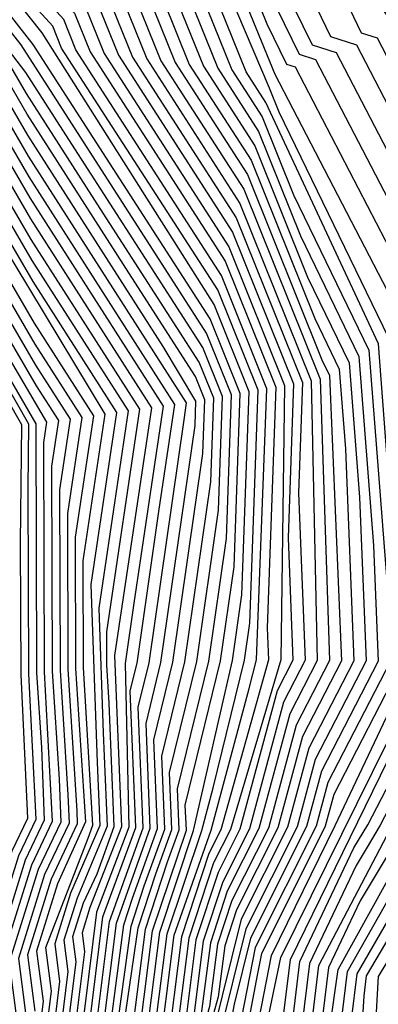
# Model space of a CAD drawing. Extents: x 628375 to 636625, y 7455125 to 7465875.
# Drawn here: x 630140 to 630352, y 7457716 to 7458299 of the extents above; entities that cross this region are included whole.
import ezdxf

# ---------------------------------------------------------------- set-up
doc = ezdxf.new("R2010")
doc.units = 0
doc.header["$MEASUREMENT"] = 0
doc.layers.add('CE-CONT', color=7, linetype='CONTINUOUS')
doc.layers.add('CE-CONTIN', color=7, linetype='CONTINUOUS')

msp = doc.modelspace()

# ---------------------------------------------------------------- linework, layer by layer
at = {"layer": 'CE-CONT', "color": 33, "linetype": 'Continuous'}
for points, elevation in [([(630227.6178, 7457800.7879), (630234.4208, 7457819.7355), (630233.4323, 7457843.969), (630251.8964, 7457919.5025), (630262.3604, 7457992.0861), (630265.3689, 7458076.958), (630250.6848, 7458113.5022), (630140.8794, 7458284.1365), (629984.1463, 7458483.8052), (629949.4365, 7458512.1126), (629871.826, 7458587.386), (629828.2958, 7458684.7509)], 5136), ([(630210.2187, 7457761.7501), (630220.7044, 7457793.6278), (630230.1579, 7457819.9576), (630228.7844, 7457853.6326), (630244.8384, 7457919.3066), (630257.7403, 7458008.8008), (630260.1233, 7458076.0288), (630248.4918, 7458104.9759), (630169.0861, 7458228.0322), (630143.6361, 7458267.7514), (630065.8858, 7458369.5206), (629978.6459, 7458480.8265), (629956.5481, 7458498.8484), (629866.3028, 7458586.3761), (629827.5586, 7458673.0359)], 5139), ([(630238.6836, 7457819.5134), (630238.0803, 7457834.3054), (630258.9545, 7457919.6983), (630266.9806, 7457975.3713), (630270.6145, 7458077.8872), (630252.8777, 7458122.0285), (630148.1298, 7458284.358), (629989.6467, 7458486.7838), (629942.325, 7458525.3769), (629877.3493, 7458588.396), (629837.8335, 7458676.7816)], 5133), ([(630205.9515, 7457762.6347), (630213.7911, 7457786.4678), (630225.8951, 7457820.1797), (630224.1364, 7457863.2962), (630237.7803, 7457919.1107), (630253.1201, 7458025.5155), (630254.8777, 7458075.0996), (630246.2989, 7458096.4496), (630187.7331, 7458187.2099), (630144.0494, 7458255.386), (630129.8639, 7458279.7192), (629973.1455, 7458477.8479), (629963.6597, 7458485.5841), (629860.7796, 7458585.3661), (629826.8214, 7458661.321)], 5142), ([(629784.4285, 7458654.4909), (629817.0702, 7458576.3789), (629940.4528, 7458452.8119), (630085.8017, 7458262.0501), (630147.356, 7458156.4627), (630204.3516, 7458067.5111), (630186.9236, 7457950.7721), (630189.5456, 7457877.0405), (630191.7924, 7457821.9564), (630174.0107, 7457779.3467), (630166.2164, 7457754.3369), (630168.6322, 7457735.8371), (630159.2632, 7457660.2993), (630089.4568, 7457574.4706), (630070.3333, 7457550.0391), (630035.9062, 7457489.9053), (630042.6312, 7457387.6293), (630040.063, 7457333.4395), (630032.5867, 7457304.0749), (629972.9966, 7457271.3104)], 5166), ([(630048.4236, 7457388.4968), (630043.0134, 7457456.8187), (630041.6874, 7457487.915), (630074.9055, 7457547.571), (630103.3207, 7457583.8732), (630163.0702, 7457657.3367), (630173.5311, 7457741.6771), (630171.5948, 7457756.5044), (630177.8418, 7457776.5494), (630185.993, 7457793.7091), (630196.0552, 7457821.7343), (630193.0851, 7457894.5531), (630191.6433, 7457917.3003), (630191.5841, 7457936.7616), (630211.2468, 7458068.4702), (630146.9426, 7458168.8281), (630091.3095, 7458264.2588), (630004.0387, 7458374.2709), (629954.6363, 7458444.5711), (629823.8047, 7458576.6595), (629788.7109, 7458657.7653)], 5163), ([(629780.1461, 7458651.2166), (629812.0737, 7458574.3657), (629936.5129, 7458449.6668), (629950.0356, 7458434.6361), (630015.2521, 7458341.8321), (630080.2939, 7458259.8415), (630147.7693, 7458144.0973), (630197.4563, 7458066.552), (630182.2631, 7457964.7825), (630186.0061, 7457859.5278), (630187.5295, 7457822.1785), (630170.1795, 7457782.144), (630160.838, 7457752.1694), (630163.7334, 7457729.997), (630155.4561, 7457663.262), (630075.5928, 7457565.0681), (630065.761, 7457552.5073), (630030.125, 7457491.8957), (630038.9739, 7457381.6253), (630034.7293, 7457331.7219), (630028.744, 7457308.2132), (629966.6907, 7457274.668), (629860.3609, 7457232.2603)], 5169), ([(630247.805, 7457819.2584), (630254.6105, 7457844.5728), (630273.0707, 7457920.09), (630276.2209, 7457941.9419), (630281.1057, 7458079.7455), (630257.2636, 7458139.0811), (630164.9133, 7458282.1977), (630159.7175, 7458295.1023), (630129.6162, 7458328.1949), (630000.6475, 7458492.741), (629928.1019, 7458551.9054), (629888.3958, 7458590.4158), (629864.248, 7458644.4275)], 5127), ([(629858.8261, 7457236.0939), (629951.5867, 7457275.5908), (629960.3848, 7457278.0257), (630024.9013, 7457312.3516), (630029.3957, 7457330.0043), (630034.2236, 7457379.2996), (630030.6041, 7457391.4808), (630026.5011, 7457443.2942), (630024.3438, 7457493.886), (630060.9854, 7457554.5502), (630151.6491, 7457666.2246), (630158.8345, 7457724.157), (630155.4596, 7457750.0018), (630180.5563, 7457814.8517), (630183.2667, 7457822.4006), (630177.7946, 7457915.7282), (630177.6027, 7457978.793), (630190.561, 7458065.593), (630074.7861, 7458257.6328), (630020.8589, 7458325.6126), (629947.7353, 7458429.6685), (629828.3844, 7458550.8092), (629807.0771, 7458572.3525), (629777.981, 7458642.4822)], 5172), ([(630223.6641, 7457918.719), (630243.8798, 7458058.945), (630244.3865, 7458073.2413), (630225.0271, 7458105.5653), (630144.8761, 7458230.6552), (630118.8483, 7458275.3019), (629966.138, 7458469.4088), (629940.0074, 7458495.7904), (629849.7331, 7458583.3462), (629825.347, 7458637.8911)], 5148), ([(630031.1812, 7458638.141), (630087.7845, 7458589.7664), (630273.4321, 7458387.9804), (630292.9886, 7458374.6513), (630321.9862, 7458333.2831), (630342.1919, 7458291.2609), (630351.569, 7458288.3153), (630368.2065, 7458256.2862), (630391.7023, 7458220.7699), (630449.3636, 7458160.6227), (630457.5112, 7458150.5408), (630461.8212, 7458146.0758), (630428.2223, 7458100.4423), (630407.7315, 7457908.5232), (630395.397, 7457874.4568), (630368.3425, 7457822.4893), (630352.819, 7457796.3515), (630341.6013, 7457777.6963), (630322.801, 7457738.1909), (630312.3907, 7457652.9228)], 5067), ([(629996.0858, 7457519.8912), (630034.6386, 7457572.4538), (630121.325, 7457682.1089), (630124.083, 7457686.7958), (630117.8106, 7457734.8292), (630139.5303, 7457804.5224), (630149.7406, 7457826.0169), (630145.481, 7457912.0598), (630145.1476, 7458021.5766), (630145.5146, 7458059.6059), (630055.3213, 7458217.5828), (629931.6329, 7458394.8958), (629772.1015, 7458558.2602), (629767.1122, 7458570.2858), (629742.4316, 7458632.0856)], 5193), ([(630014.8648, 7458632.4233), (630082.5706, 7458574.3326), (630259.4615, 7458381.7794), (630274.8564, 7458364.8547), (630280.4229, 7458351.0294), (630313.0403, 7458284.1225), (630327.4078, 7458279.6092), (630365.0099, 7458207.2209), (630416.813, 7458128.9151), (630396.1474, 7457911.7882), (630387.548, 7457888.0377), (630353.455, 7457822.5504), (630345.1339, 7457808.5396), (630339.1207, 7457798.5397), (630311.5402, 7457740.5842), (630303.9206, 7457678.1739)], 5073), ([(629996.2113, 7457527.7218), (630030.8523, 7457574.951), (630108.7428, 7457673.4797), (630118.0869, 7457689.3586), (630112.4321, 7457732.6617), (630135.6991, 7457807.3197), (630144.8523, 7457826.5888), (630140.8648, 7457911.5358), (630140.6272, 7457989.5722), (630141.2995, 7458059.2514), (630058.7005, 7458203.9266), (629929.3325, 7458389.9283), (629847.095, 7458475.3706), (629767.105, 7458556.2471), (629737.7049, 7458629.7197)], 5196), ([(630193.2419, 7457765.5191), (630213.1066, 7457820.846), (630210.1926, 7457892.2869), (630216.6061, 7457918.5232), (630237.3201, 7458062.2065), (630238.8279, 7458072.3064), (630145.2894, 7458218.2897), (630113.3405, 7458273.0933), (629981.6117, 7458439.1485), (629963.8376, 7458464.4412), (629916.7669, 7458511.9642), (629844.2098, 7458582.3363), (629824.6097, 7458626.1761)], 5151), ([(630384.5632, 7457915.0532), (630396.371, 7458036.8076), (630387.1403, 7458119.8712), (630361.8133, 7458158.1556), (630303.2466, 7458270.9031), (630298.1425, 7458272.5065), (630286.555, 7458296.2755), (630262.0632, 7458357.1044), (630095.2808, 7458539.967), (630061.9303, 7458571.9704), (629998.5484, 7458626.7056)], 5079), ([(630406.6965, 7458081.9209), (630401.9767, 7458124.3931), (630363.4116, 7458182.6883), (630315.3272, 7458275.2562), (630305.5914, 7458278.3145), (630283.489, 7458323.6524), (630268.4598, 7458360.9796), (630102.4786, 7458542.835), (630079.9637, 7458566.6157), (630060.5861, 7458583.0353), (630006.7066, 7458629.5645)], 5076), ([(630100.8191, 7458628.351), (630160.0606, 7458565.7788), (630255.0603, 7458461.812), (630343.8812, 7458401.2746), (630381.8058, 7458347.171), (630420.6059, 7458313.7606), (630453.5886, 7458277.4083), (630515.806, 7458220.6438), (630542.7069, 7458169.0397), (630532.3015, 7458154.6799), (630521.4952, 7458125.3658), (630475.3008, 7458053.3561), (630455.6628, 7458027.0358), (630437.8284, 7457901.2206), (630415.0196, 7457840.5044), (630372.032, 7457765.8812), (630352.2176, 7457732.9297), (630346.9259, 7457637.2165)], 5052), ([(629774.8756, 7458621.8547), (629797.0841, 7458568.3262), (629833.0621, 7458531.9495), (629924.6933, 7458440.2313), (629943.1346, 7458419.7335), (630032.0724, 7458293.1738), (630063.7706, 7458253.2156), (630149.0092, 7458107.0011), (630176.7704, 7458063.6748), (630168.2817, 7458006.814), (630168.5622, 7457914.6801), (630173.8659, 7457831.0007), (630174.1819, 7457823.1575), (630158.686, 7457790.5359), (630144.7027, 7457745.6668), (630149.0368, 7457712.477)], 5178), ([(630375.7745, 7457908.4092), (630378.7712, 7457916.6857), (630386.0455, 7457991.6942), (630372.304, 7458115.3492), (630360.2151, 7458133.623), (630291.166, 7458266.5501), (630255.6666, 7458353.2293), (630161.7622, 7458456.4652), (630088.0831, 7458537.099), (629990.3901, 7458623.8468)], 5082), ([(630189.3353, 7457768.1574), (630208.8437, 7457821.0681), (630205.5447, 7457901.9505), (630209.548, 7457918.3273), (630222.4778, 7458008.0154), (630231.9327, 7458071.3474), (630145.7027, 7458205.9243), (630107.8328, 7458270.8847), (629987.2184, 7458422.9291), (629961.5373, 7458459.4737), (629893.5263, 7458528.138), (629838.6866, 7458581.3263), (629823.8725, 7458614.4612)], 5154), ([(629968.0488, 7458615.9123), (630066.6522, 7458528.4844), (630236.4767, 7458341.6039), (630265.6145, 7458269.2363), (630283.5787, 7458241.3969), (630302.0628, 7458195.3958), (630346.6103, 7458103.4137), (630357.8374, 7457959.2629), (630359.4138, 7457919.4249), (630322.4008, 7457847.6627), (630315.456, 7457821.8302), (630279.3212, 7457750.1138), (630253.3458, 7457616.7055), (630256.088, 7457562.5558), (630232.0123, 7457491.6607), (630244.3141, 7457450.908), (630237.2912, 7457431.5166), (630199.878, 7457401.3718), (630187.9451, 7457312.1298), (630216.4887, 7457299.2694), (630264.9386, 7457292.813), (630310.8776, 7457307.953), (630323.3155, 7457285.2918), (630329.841, 7457267.2437)], 5091), ([(630241.1546, 7457492.2903), (630261.7619, 7457552.972), (630258.5557, 7457616.2827), (630280.9003, 7457734.7592), (630283.3883, 7457746.5676), (630321.0936, 7457822.0445), (630326.156, 7457840.8751), (630366.6256, 7457919.3391), (630352.4303, 7458107.1544), (630285.7716, 7458249.9232), (630274.0062, 7458268.1562), (630242.8734, 7458345.479), (630096.6293, 7458506.2558), (630069.5359, 7458535.7481), (630024.088, 7458574.9379), (629980.8206, 7458614.0736)], 5088), ([(629773.3229, 7458611.5409), (629792.0876, 7458566.313), (629835.4009, 7458522.5197), (629920.7534, 7458437.0861), (629940.8342, 7458414.7659), (630037.6791, 7458276.9544), (630058.2628, 7458251.0069), (630149.4226, 7458094.6357), (630169.8752, 7458062.7158), (630163.6212, 7458020.8245), (630163.9459, 7457914.156), (630168.6241, 7457840.3458), (630169.2936, 7457823.7294), (630154.8549, 7457793.3332), (630139.3243, 7457743.4993), (630144.1379, 7457706.637)], 5181), ([(629961.0156, 7458613.3921), (630061.1518, 7458525.5058), (630230.0801, 7458337.7288), (630257.2227, 7458270.3164), (630281.3858, 7458232.8705), (630306.2481, 7458170.9961), (630340.7903, 7458099.673), (630349.4958, 7457987.8982), (630352.202, 7457919.5106), (630318.6456, 7457854.4503), (630309.8184, 7457821.6159), (630276.5899, 7457755.6676), (630266.8949, 7457716.5935), (630248.1359, 7457617.1282), (630250.4142, 7457572.1397), (630222.87, 7457491.0311), (630232.007, 7457460.7625), (630221.4578, 7457431.6342), (630197.091, 7457412.0012), (630183.6241, 7457311.2864), (630215.8372, 7457296.7727), (630270.5157, 7457289.4862), (630296.2084, 7457297.9537), (630311.2251, 7457270.5938)], 5094), ([(630333.0441, 7457680.1479), (630339.6922, 7457734.6008), (630390.6739, 7457822.3978), (630407.1705, 7457854.0853), (630425.1078, 7457903.6257), (630429.6065, 7457950.0141), (630444.6866, 7458056.3984), (630468.8071, 7458088.7263), (630516.5157, 7458163.0965), (630441.871, 7458240.4257), (630391.385, 7458302.8978), (630375.3228, 7458316.7288), (630323.5242, 7458390.6253), (630262.409, 7458432.2794), (630145.6651, 7458560.0429), (630095.6053, 7458612.9172)], 5058), ([(629823.1353, 7458602.7462), (629833.1634, 7458580.3164), (629870.2858, 7458544.3118), (629952.2724, 7458462.2474), (630102.325, 7458268.676), (630146.116, 7458193.5589), (630225.0374, 7458070.3883), (630207.6355, 7457953.8242), (630202.4899, 7457918.1315), (630204.5809, 7457821.2901), (630185.5041, 7457770.9547), (630183.3288, 7457753.3571), (630170.6843, 7457651.4113), (630131.0487, 7457602.6783), (630084.0501, 7457542.6347), (630066.3583, 7457505.637), (630053.2498, 7457483.9343), (630057.1705, 7457426.0691), (630059.9658, 7457394.703), (630056.0638, 7457338.5923), (630044.3282, 7457292.4982), (629991.9144, 7457261.2374)], 5157), ([(629932.8829, 7458603.3112), (629977.0411, 7458569.7696), (630039.1502, 7458513.5913), (630093.4822, 7458444.2713), (630204.4937, 7458322.2283), (630223.6557, 7458274.6369), (630272.6141, 7458198.7653), (630317.8249, 7458086.2498), (630323.3547, 7457919.8536), (630303.6249, 7457881.6008), (630287.2681, 7457820.7586), (630265.6647, 7457777.8826), (630257.1573, 7457752.0192), (630252.4679, 7457715.1359), (630230.7754, 7457637.2669), (630227.7187, 7457610.4752), (630186.6105, 7457493.3663), (630171.4822, 7457437.833), (630174.7133, 7457417.8206), (630178.4198, 7457398.2542), (630166.3399, 7457307.9128), (630213.2311, 7457286.7858), (630225.389, 7457285.1657), (630276.8453, 7457262.4228)], 5106), ([(629939.9161, 7458605.8314), (629977.671, 7458577.1536), (630044.6506, 7458516.57), (630088.3202, 7458460.8536), (630210.8903, 7458326.1034), (630232.0474, 7458273.5568), (630274.807, 7458207.2916), (630318.804, 7458097.797), (630323.3304, 7458088.4509), (630330.5665, 7457919.7679), (630307.3801, 7457874.8131), (630292.9056, 7457820.9729), (630268.396, 7457772.3289), (630261.4244, 7457751.1345), (630257.5816, 7457720.9098), (630239.8053, 7457657.0985)], 5103), ([(630322.2296, 7457638.8828), (630334.0618, 7457735.7975), (630383.2301, 7457822.4283), (630403.246, 7457860.8758), (630419.3157, 7457905.2582), (630427.1627, 7457986.1713), (630439.1985, 7458071.0797), (630465.5602, 7458106.4114), (630498.2842, 7458157.4229), (630447.0844, 7458210.4641), (630376.7745, 7458297.4665), (630313.3457, 7458385.3006), (630266.0834, 7458417.513), (630138.4673, 7458557.1749), (630092.9983, 7458605.2002)], 5061), ([(629771.7702, 7458601.2271), (629787.0911, 7458564.2998), (629837.7397, 7458513.0899), (629916.8136, 7458433.941), (629938.5339, 7458409.7984), (630043.2858, 7458260.735), (630052.755, 7458248.7983), (630149.8359, 7458082.2703), (630162.9799, 7458061.7567), (630158.9608, 7458034.835), (630159.3297, 7457913.632), (630163.3824, 7457849.6909), (630164.4054, 7457824.3013), (630151.0237, 7457796.1305), (630133.9458, 7457741.3318), (630139.2391, 7457700.797)], 5184), ([(629918.8165, 7458598.2708), (629975.7813, 7458555.0015), (630028.1495, 7458507.6341), (630103.8062, 7458411.1066), (630191.7005, 7458314.478), (630206.8721, 7458276.7971), (630268.2282, 7458181.7127), (630307.3337, 7458084.3914), (630305.0152, 7458018.9835), (630308.9311, 7457920.0251), (630296.1145, 7457895.176), (630275.9929, 7457820.33), (630260.2021, 7457788.9902), (630248.623, 7457753.7884), (630242.2404, 7457703.5881)], 5112), ([(629925.8497, 7458600.791), (629976.4112, 7458562.3855), (630033.6498, 7458510.6127), (630098.6442, 7458427.689), (630198.0971, 7458318.3531), (630215.2639, 7458275.717), (630270.4211, 7458190.239), (630312.5793, 7458085.3206), (630316.1429, 7457919.9394), (630299.8697, 7457888.3884), (630281.6305, 7457820.5443), (630262.9334, 7457783.4364), (630252.8901, 7457752.9038), (630247.3541, 7457709.362), (630222.2803, 7457619.355), (630177.7464, 7457497.0978), (630170.134, 7457471.8724), (630161.9134, 7457440.6372), (630166.6598, 7457411.2394), (630172.1045, 7457382.4969), (630162.0188, 7457307.0694), (630262.5092, 7457257.2202)], 5109), ([(630312.9801, 7457627.3706), (630328.4314, 7457736.9942), (630375.7863, 7457822.4588), (630399.3215, 7457867.6663), (630413.5236, 7457906.8907), (630424.7188, 7458022.3284), (630433.7104, 7458085.761), (630462.3133, 7458124.0966), (630480.0527, 7458151.7494), (630452.2978, 7458180.5024), (630378.4973, 7458267.6792), (630363.6496, 7458292.6683), (630303.1672, 7458379.976), (630269.7577, 7458402.7467), (630131.2696, 7458554.3069), (630090.3914, 7458597.4833)], 5064), ([(630000.5362, 7457401.1097), (629998.9806, 7457420.7532), (629995.5323, 7457501.621), (630042.2113, 7457567.4595), (630110.675, 7457654.0636), (630132.6138, 7457681.0379), (630134.3402, 7457694.957), (630128.5674, 7457739.1643), (630147.1926, 7457798.9278), (630159.5171, 7457824.8731), (630154.7135, 7457913.1079), (630154.3003, 7458048.8455), (630156.0846, 7458060.7976), (630064.0968, 7458217.6867), (630048.5628, 7458244.895), (629936.2336, 7458404.8309), (629840.0785, 7458503.6601), (629782.0945, 7458562.2866), (629770.2176, 7458590.9134)], 5187), ([(630140.4136, 7457302.8524), (630126.3923, 7457378.3335), (630120.3812, 7457415.564), (630121.1334, 7457454.8034), (630133.6481, 7457514.0274), (630207.1081, 7457627.8052), (630221.7855, 7457680.4924), (630231.5544, 7457757.3269), (630253.4425, 7457819.4727), (630275.9544, 7457903.2095), (630280.1287, 7457920.2859), (630286.3513, 7458080.6747), (630259.4565, 7458147.6075), (630173.3051, 7458281.1176), (630166.1141, 7458298.9775), (630124.4542, 7458344.7772), (630006.1479, 7458495.7196), (629973.2617, 7458525.4655), (629920.9903, 7458565.1697), (629893.919, 7458591.4258)], 5124), ([(629899.4422, 7458592.4357), (629973.8916, 7458532.8495), (630011.6483, 7458498.6983), (630119.2922, 7458361.3596), (630172.5107, 7458302.8526), (630181.6968, 7458280.0375), (630261.6494, 7458156.1338), (630291.5969, 7458081.6039), (630286.5481, 7457939.1731), (630287.2956, 7457920.2824), (630259.0801, 7457819.687), (630252.0083, 7457805.6515), (630235.8216, 7457756.4423), (630226.8992, 7457686.2663), (630210.1426, 7457626.1152), (630149.3849, 7457531.7608), (630135.1009, 7457488.201), (630127.4369, 7457451.932), (630127.0324, 7457430.8307), (630146.8435, 7457319.4673), (630144.7346, 7457303.6958), (630154.3924, 7457299.3445), (630197.6133, 7457259.7867)], 5121), ([(629903.8697, 7458595.8965), (629974.5215, 7458540.2335), (630017.1487, 7458501.6769), (630114.1302, 7458377.9419), (630178.9073, 7458306.7277), (630190.0886, 7458278.9574), (630263.8423, 7458164.6601), (630296.8425, 7458082.5331), (630294.5074, 7457920.1966), (630264.7177, 7457819.9013), (630254.7396, 7457800.0977), (630240.0887, 7457755.5577), (630232.013, 7457692.0403), (630213.177, 7457624.4251), (630167.2774, 7457553.1448), (630151.1542, 7457508.2925), (630134.8166, 7457454.1538), (630153.1587, 7457335.2247), (630149.0557, 7457304.5392), (630167.8461, 7457296.0731), (630201.1118, 7457265.6269)], 5118), ([(629978.9309, 7458591.9216), (630055.6514, 7458522.5272), (630223.6835, 7458333.8536), (630248.8309, 7458271.3965), (630279.1928, 7458224.3442), (630310.4334, 7458146.5964), (630334.9704, 7458095.9323), (630341.1543, 7458016.5334), (630344.9902, 7457919.5964), (630314.8904, 7457861.2379), (630304.1808, 7457821.4016), (630273.8586, 7457761.2213), (630257.865, 7457696.7618), (630242.926, 7457617.5509), (630244.7403, 7457581.7236), (630213.7277, 7457490.4015), (630219.7, 7457470.617), (630205.6244, 7457431.7517), (630194.3041, 7457422.6306), (630179.303, 7457310.443), (630215.1857, 7457294.276), (630281.5391, 7457287.9544), (630284.7224, 7457282.1547), (630316.1589, 7457258.274)], 5097), ([(630394.6452, 7457268.5484), (630399.7839, 7457288.1251), (630391.3764, 7457340.5513), (630386.2681, 7457355.6817), (630356.9294, 7457383.1242), (630297.1934, 7457451.6512), (630285.0206, 7457470.6364), (630277.7238, 7457494.8087), (630284.4573, 7457514.6365), (630279.3954, 7457614.5918), (630299.6856, 7457690.7994), (630305.9099, 7457741.7809), (630337.8805, 7457808.9615), (630346.0112, 7457822.5809), (630383.6235, 7457894.8282), (630390.3553, 7457913.4207), (630406.6965, 7458081.9209)], 5076), ([(629694.4333, 7457080.1649), (629732.3712, 7457141.3518), (629742.48, 7457155.0162), (629766.0982, 7457186.4824), (629796.8897, 7457191.0949), (629880.1497, 7457207.1417), (629934.0331, 7457229.9102), (630010.8321, 7457251.1645), (630037.828, 7457266.8755), (630088.8022, 7457267.346), (630065.5732, 7457318.2485), (630072.0647, 7457343.7451), (630077.0141, 7457406.9845), (630070.7056, 7457477.774), (630097.7669, 7457535.2303), (630172.6406, 7457630.886), (630182.1055, 7457642.5234), (630189.4561, 7457701.7876), (630197.4173, 7457764.404), (630217.3694, 7457820.6239), (630214.8406, 7457882.6233), (630223.6641, 7457918.719)], 5148), ([(630403.3311, 7457244.2669), (630382.2159, 7457275.227), (630372.1011, 7457346.8002), (630287.7635, 7457444.8808), (630279.6369, 7457457.5553), (630268.5815, 7457494.1791), (630278.7834, 7457524.2204), (630274.1855, 7457615.0145), (630295.4505, 7457703.425), (630300.2795, 7457742.9776), (630384.5632, 7457915.0532)], 5079), ([(630377.207, 7457271.0253), (630369.2079, 7457274.3511), (630356.5871, 7457337.1824), (630318.3917, 7457392.1572), (630278.3337, 7457438.1103), (630274.2533, 7457444.4743), (630259.4392, 7457493.5495), (630273.1096, 7457533.8042), (630268.9756, 7457615.4373), (630281.3615, 7457681.1105), (630294.6491, 7457744.1743), (630375.7745, 7457908.4092)], 5082), ([(630183.6194, 7457236.4263), (630137.0164, 7457283.4599), (630123.0311, 7457285.1578), (630106.5624, 7457335.7286), (630102.2319, 7457358.5899), (630105.4279, 7457427.4536), (630102.223, 7457463.4174), (630110.1674, 7457501.0133), (630120.6283, 7457522.8895), (630157.5817, 7457570.0998), (630198.0048, 7457632.8754), (630206.4443, 7457663.1707), (630218.753, 7457759.9808), (630238.6836, 7457819.5134)], 5133), ([(630190.6164, 7457248.1065), (630139.1566, 7457296.6079), (630134.677, 7457297.1518), (630129.402, 7457313.3499), (630118.3388, 7457371.7523), (630113.7301, 7457400.2972), (630114.8299, 7457457.6747), (630125.8212, 7457509.6894), (630143.7322, 7457535.7872), (630204.0737, 7457629.4953), (630216.6718, 7457674.7185), (630227.2873, 7457758.2116), (630247.805, 7457819.2584)], 5127), ([(629713.1712, 7457069.4082), (629732.6947, 7457100.896), (629781.0581, 7457166.2703), (629785.7333, 7457172.4989), (629891.4575, 7457192.7882), (629925.2563, 7457207.0699), (630019.4711, 7457233.144), (630030.4052, 7457236.036), (630086.6677, 7457238.1233), (630105.3817, 7457227.2036), (630175.6453, 7457224.2296), (630187.6564, 7457224.9371), (630135.9463, 7457276.8858), (630117.2082, 7457279.1608), (630095.1427, 7457346.918), (630099.7451, 7457423.3598), (630095.9195, 7457466.2887), (630102.3405, 7457496.6753), (630116.0561, 7457525.3577), (630164.5065, 7457587.2562), (630194.9704, 7457634.5654), (630201.3306, 7457657.3967), (630214.4858, 7457760.8654), (630227.6178, 7457800.7879)], 5136), ([(629685.0643, 7457085.5433), (629724.7648, 7457154.0789), (629756.2807, 7457193.4742), (629799.4204, 7457199.9363), (629828.6698, 7457205.3901), (629874.4958, 7457214.3184), (629938.4215, 7457241.3304), (629998.2203, 7457257.8798), (630041.7639, 7457283.2212), (630059.4857, 7457283.3848), (630051.4099, 7457301.0817), (630061.3975, 7457340.3099), (630065.6485, 7457398.7968), (630061.544, 7457444.8552), (630059.5257, 7457470.3433), (630059.031, 7457481.944), (630088.6224, 7457540.1665), (630144.9126, 7457612.0809), (630174.4914, 7457648.4487), (630189.3353, 7457768.1574)], 5154), ([(629689.7488, 7457082.8541), (629732.2903, 7457151.4658), (629761.1894, 7457189.9783), (629798.1551, 7457195.5156), (629823.2183, 7457200.1888), (629877.3227, 7457210.7301), (629936.2273, 7457235.6203), (630004.5262, 7457254.5221), (630039.7959, 7457275.0483), (630074.144, 7457275.3654), (630058.4915, 7457309.6651), (630066.7311, 7457342.0275), (630071.3313, 7457402.8907), (630065.9175, 7457463.6414), (630064.8122, 7457479.9537), (630093.1947, 7457537.6984), (630158.7766, 7457621.4835), (630178.2984, 7457645.486), (630193.2419, 7457765.5191)], 5151), ([(629708.4868, 7457072.0974), (629732.6138, 7457111.01), (629750.6292, 7457134.7064), (629771.4136, 7457163.4568), (629780.8245, 7457175.9948), (629888.6306, 7457196.3766), (629927.4505, 7457212.78), (630029.7498, 7457241.0915), (630088.605, 7457245.363), (630093.5683, 7457245.7362), (630111.3595, 7457232.0857), (630127.8257, 7457231.3381), (630172.9207, 7457229.4902), (630134.8763, 7457270.3118), (630111.3852, 7457273.1639), (630086.8183, 7457343.9988), (630094.0624, 7457419.266), (630089.616, 7457469.16), (630094.5136, 7457492.3372), (630111.4838, 7457527.8258), (630171.4312, 7457604.4125), (630191.9359, 7457636.2555), (630210.2187, 7457761.7501)], 5139), ([(630105.5623, 7457267.1669), (630079.7366, 7457335.4154), (630082.732, 7457347.1802), (630088.3796, 7457415.1721), (630083.3125, 7457472.0314), (630086.6867, 7457487.9992), (630106.9115, 7457530.294), (630178.356, 7457621.5688), (630188.9015, 7457637.9456), (630205.9515, 7457762.6347)], 5142)]:
    msp.add_lwpolyline(points, dxfattribs=dict(at, elevation=elevation))
at = {"layer": 'CE-CONTIN', "color": 1, "linetype": 'Continuous'}
for points, elevation in [([(630242.9464, 7457819.2914), (630266.0126, 7457919.8942), (630271.6008, 7457958.6566), (630275.8601, 7458078.8164), (630255.0706, 7458130.5548), (630153.3209, 7458291.2272), (629995.1471, 7458489.7624), (629935.2134, 7458538.6412), (629882.8725, 7458589.4059), (629851.0407, 7458660.6045)], 5130), ([(630206.8778, 7457779.3078), (630221.6323, 7457820.4018), (630219.4885, 7457872.9597), (630230.7222, 7457918.9149), (630248.4999, 7458042.2303), (630249.6321, 7458074.1705), (630244.106, 7458087.9233), (630206.3801, 7458146.3876), (630144.4627, 7458243.0206), (630124.3561, 7458277.5106), (629970.3982, 7458471.5873), (629855.2563, 7458584.3562), (629826.0842, 7458649.606)], 5145), ([(629770.7923, 7458646.281), (629802.0806, 7458570.3393), (629830.7232, 7458541.3794), (629928.6332, 7458443.3765), (629945.4349, 7458424.701), (630026.4656, 7458309.3932), (630069.2784, 7458255.4242), (630148.5959, 7458119.3665), (630183.6657, 7458064.6339), (630172.9422, 7457992.8035), (630173.1784, 7457915.2041), (630178.9272, 7457824.5025), (630162.5172, 7457787.7386), (630150.0811, 7457747.8343), (630153.9356, 7457718.317), (630147.842, 7457669.1873)], 5175), ([(629747.1584, 7458634.4515), (629768.6649, 7458580.5996), (629777.098, 7458560.2734), (629842.4174, 7458494.2302), (629908.9338, 7458427.6507), (629933.9332, 7458399.8633), (630039.7587, 7458249.2723), (630149.7296, 7458059.9604), (630150.0972, 7457912.5839), (630152.8989, 7457868.381), (630154.6288, 7457825.445), (630143.3614, 7457801.7251), (630123.189, 7457736.9968), (630129.4414, 7457689.117)], 5190), ([(630289.0187, 7457745.3709), (630326.7311, 7457822.2588), (630360.721, 7457893.8226), (630371.85, 7457915.1997), (630375.72, 7457946.5808), (630360.1015, 7458087.1264), (630358.2503, 7458110.8951), (630293.6922, 7458244.1952), (630287.9646, 7458258.4495), (630249.27, 7458349.3542), (630129.1958, 7458481.3605), (630080.8853, 7458534.231), (629982.2319, 7458620.9879)], 5085), ([(630338.5263, 7457635.06), (630343.8586, 7457721.4129), (630345.3226, 7457733.4041), (630368.1894, 7457771.9753), (630398.1176, 7457822.3672), (630411.095, 7457847.2948), (630430.8998, 7457901.9932), (630450.1747, 7458041.7171), (630472.0539, 7458071.0412), (630523.5203, 7458151.2691), (630527.3738, 7458161.7224), (630531.0843, 7458166.8431), (630521.4916, 7458185.2449), (630436.6576, 7458270.3874), (630405.9954, 7458308.3292), (630378.5643, 7458331.9499), (630333.7027, 7458395.95), (630258.7347, 7458447.0457), (630152.8629, 7458562.9109), (630098.2122, 7458620.6341)], 5055), ([(629946.9492, 7458608.3517), (629978.301, 7458584.5376), (630050.151, 7458519.5486), (630083.1582, 7458477.436), (630217.2869, 7458329.9785), (630240.4392, 7458272.4766), (630276.9999, 7458215.8179), (630314.6187, 7458122.1967), (630329.1504, 7458092.1916), (630332.8127, 7458045.1687), (630337.7784, 7457919.6821), (630311.1353, 7457868.0255), (630298.5432, 7457821.1872), (630271.1273, 7457766.7751), (630248.8352, 7457676.9302)], 5100), ([(630401.9395, 7457910.1557), (630419.831, 7458094.6427), (630422.7342, 7458115.1235), (630439.5765, 7458137.6967), (630404.9072, 7458173.8605), (630366.6082, 7458231.7536), (630339.4884, 7458283.9622), (630324.2034, 7458288.7638), (630291.2673, 7458357.2616), (630116.8741, 7458548.5709), (630085.1775, 7458582.0495), (630057.8978, 7458605.1651)], 5070), ([(629911.0891, 7458598.1658), (629975.1514, 7458547.6175), (630022.6491, 7458504.6555), (630108.9682, 7458394.5243), (630185.3039, 7458310.6029), (630198.4804, 7458277.8772), (630266.0353, 7458173.1864), (630302.0881, 7458083.4622), (630298.8595, 7457992.38), (630301.7193, 7457920.1109), (630292.3594, 7457901.9636), (630270.3553, 7457820.1156), (630257.4708, 7457794.544), (630244.3559, 7457754.673), (630237.1267, 7457697.8142)], 5115), ([(629822.3981, 7458591.0313), (629827.6401, 7458579.3065), (629948.3326, 7458459.1022), (630096.8172, 7458266.4674), (630146.5293, 7458181.1935), (630218.1421, 7458069.4292), (630196.2446, 7457922.7511), (630200.3181, 7457821.5122), (630181.673, 7457773.752), (630176.9733, 7457758.6719), (630178.4299, 7457747.5171), (630166.8773, 7457654.374), (630117.1847, 7457593.2758), (630079.4778, 7457545.1028), (630065.2837, 7457515.4196), (630047.4686, 7457485.9247), (630052.7971, 7457407.283), (630054.283, 7457390.6092), (630050.7302, 7457336.8747), (630040.272, 7457295.7982), (629985.6085, 7457264.5951)], 5160), ([(630421.3164, 7457262.0967), (630433.464, 7457308.375), (630431.1059, 7457323.0796), (630414.1797, 7457373.2138), (630316.9668, 7457464.144), (630309.1192, 7457476.0064), (630296.0258, 7457496.1996), (630296.1689, 7457591.2689), (630295.3034, 7457619.9771), (630308.1557, 7457665.5484), (630317.1706, 7457739.3875), (630391.4725, 7457881.2473), (630401.9395, 7457910.1557)], 5070), ([(630187.1179, 7457242.2664), (630138.0865, 7457290.0339), (630128.854, 7457291.1548), (630117.9822, 7457324.5393), (630110.2854, 7457365.1711), (630107.0789, 7457385.0304), (630111.1107, 7457431.5475), (630108.5264, 7457460.546), (630117.9943, 7457505.3514), (630125.2006, 7457520.4214), (630150.657, 7457552.9435), (630201.0392, 7457631.1853), (630211.5581, 7457668.9446), (630223.0201, 7457759.0962), (630242.9464, 7457819.2914)], 5130), ([(630099.7394, 7457261.1699), (630072.6549, 7457326.832), (630077.3983, 7457345.4626), (630082.6968, 7457411.0783), (630077.0091, 7457474.9027), (630078.8598, 7457483.6611), (630102.3392, 7457532.7621), (630185.2808, 7457638.7252), (630201.6844, 7457763.5193), (630206.8778, 7457779.3078)], 5145), ([(630356.0856, 7457271.982), (630344.8548, 7457303.0435), (630341.073, 7457327.5647), (630269.2401, 7457430.954), (630250.2969, 7457492.9199), (630267.4357, 7457543.3881), (630263.7657, 7457615.86), (630289.0187, 7457745.3709)], 5085)]:
    msp.add_lwpolyline(points, dxfattribs=dict(at, elevation=elevation))

doc.saveas('drawing.dxf')
